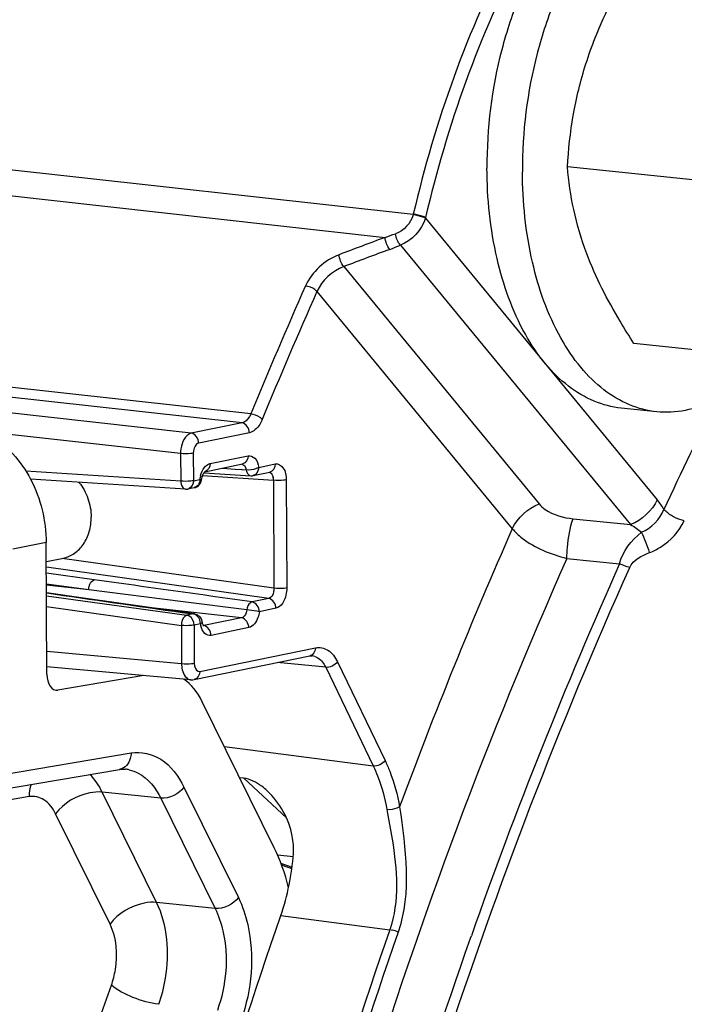
# Model space of a CAD drawing. Units: millimetres. Extents: x 0 to 594, y 0 to 420.
# Drawn here: x 159 to 162, y 72 to 77 of the extents above; entities that cross this region are included whole.
import ezdxf

# ---------------------------------------------------------------- set-up
doc = ezdxf.new("R2010")
doc.units = ezdxf.units.MM
doc.header["$LTSCALE"] = 32.67
doc.layers.get('0').update_dxf_attribs({"linetype": 'CONTINUOUS'})
doc.layers.add('02___PRT_ALL_AXES', color=7, linetype='CONTINUOUS')
doc.layers.add('SOLIDES', color=7, linetype='CONTINUOUS')

msp = doc.modelspace()

# ---------------------------------------------------------------- linework, layer by layer
at = {"color": 7, "linetype": 'CONTINUOUS'}
for p, q in [((162.484754, 76.230111), (161.749359, 76.306193)), ((162.84845, 75.265048), (162.113054, 75.34113)), ((158.907045, 73.536186), (158.903687, 74.255005)), ((159.435776, 73.528356), (158.96705, 73.449061)), ((160.148868, 72.587498), (159.755379, 73.385314)), ((158.450472, 72.871596), (159.303851, 73.015964)), ((159.336494, 73.017127), (159.336589, 73.017118))]:
    msp.add_line(p, q, dxfattribs=at)
at = {"color": 9, "linetype": 'CONTINUOUS'}
for p, q in [((158.903687, 74.255005), (158.720827, 74.218856)), ((158.95702, 73.450098), (158.96705, 73.449061)), ((158.513344, 72.961646), (159.366722, 73.106015)), ((159.655681, 72.918366), (159.952789, 72.315967)), ((158.81026, 72.867039), (157.956882, 72.722666)), ((159.528496, 72.858998), (159.209129, 72.891908)), ((159.506185, 72.289615), (159.209129, 72.891908)), ((159.528496, 72.858998), (159.825618, 72.256571)), ((159.251847, 72.170816), (158.954739, 72.773215)), ((159.825618, 72.256571), (159.506185, 72.289615))]:
    msp.add_line(p, q, dxfattribs=at)
at = {"color": 7, "linetype": 'CONTINUOUS'}
msp.add_lwpolyline([(159.303799, 73.015945), (159.313025, 73.017172), (159.323956, 73.017732), (159.334677, 73.017301), (159.336486, 73.017129)], dxfattribs=at)
at = {"color": 9, "linetype": 'CONTINUOUS'}
for centre, radius, start, end in [((159.293353, 73.078096), 0.062999, 279.590493, 282.698657), ((159.317903, 72.83604), 0.182033, 77.826333, 84.10963)]:
    msp.add_arc(centre, radius, start, end, dxfattribs=at)
at = {"color": 7, "linetype": 'CONTINUOUS'}
for centre, major_axis, start_param, end_param in [((158.967646, 73.548166), (0.01069, 0.099428), 1.75574016, 3.30908319), ((159.511602, 73.046161), (0.053449, 0.497138), 5.52565134, 5.96716996), ((159.661314, 71.909193), (0.106897, 0.994275), 5.25691484, 5.52565134)]:
    msp.add_ellipse(centre, major_axis=major_axis, ratio=0.59995679, start_param=start_param, end_param=end_param, dxfattribs=at)
for points, knots in [([(161.850769, 76.87005), (161.865844, 76.91741), (161.933729, 77.107258), (162.026486, 77.28741), (162.103351, 77.418268)], [0, 0, 0, 0, 0.24670098, 1, 1, 1, 1]), ([(161.749359, 76.306193), (161.755281, 76.4002), (161.776105, 76.590816), (161.821303, 76.777481), (161.850769, 76.87005)], [0, 0, 0, 0, 0.49228353, 1, 1, 1, 1]), ([(161.855621, 75.831481), (161.825983, 75.910124), (161.779463, 76.066615), (161.756178, 76.227983), (161.749359, 76.306193)], [0, 0, 0, 0, 0.51702753, 1, 1, 1, 1]), ([(162.113054, 75.34113), (162.087005, 75.381236), (161.988999, 75.537788), (161.90392, 75.70332), (161.855621, 75.831481)], [0, 0, 0, 0, 0.25880666, 1, 1, 1, 1]), ([(158.497089, 74.887931), (158.529872, 74.877428), (158.663539, 74.816821), (158.766075, 74.698876), (158.817943, 74.600397)], [0, 0, 0, 0, 0.23622441, 1, 1, 1, 1])]:
    msp.add_open_spline(points, degree=3, knots=knots, dxfattribs=at)
msp.add_open_spline([(158.817943, 74.600397), (158.873223, 74.495439), (158.903133, 74.373629), (158.903687, 74.255005)], degree=3, dxfattribs=at)
at = {"color": 9, "linetype": 'CONTINUOUS'}
for points, knots in [([(159.366722, 73.106015), (159.366659, 73.095453), (159.362584, 73.058682), (159.333218, 73.0225), (159.307201, 73.016638)], [0, 0, 0, 0, 0.28369291, 1, 1, 1, 1]), ([(159.366722, 73.106015), (159.42115, 73.11522), (159.55221, 73.08332), (159.626408, 72.977746), (159.655681, 72.918366)], [0, 0, 0, 0, 0.45468403, 1, 1, 1, 1]), ([(159.356289, 73.013979), (159.373627, 73.01024), (159.448516, 72.982133), (159.501376, 72.913752), (159.528496, 72.858998)], [0, 0, 0, 0, 0.22497899, 1, 1, 1, 1]), ([(158.954739, 72.773215), (158.940091, 72.8029), (158.903012, 72.855704), (158.837475, 72.871637), (158.81026, 72.867039)], [0, 0, 0, 0, 0.54531921, 1, 1, 1, 1]), ([(159.209077, 72.892014), (159.186463, 72.894153), (159.090666, 72.885722), (158.99727, 72.832401), (158.954739, 72.773215)], [0, 0, 0, 0, 0.23761525, 1, 1, 1, 1]), ([(159.506185, 72.289615), (159.48357, 72.291755), (159.387774, 72.283323), (159.294378, 72.230002), (159.251847, 72.170816)], [0, 0, 0, 0, 0.23761518, 1, 1, 1, 1]), ([(159.518273, 71.732938), (159.53478, 71.779009), (159.580124, 71.961006), (159.567256, 72.164682), (159.506185, 72.289615)], [0, 0, 0, 0, 0.26031547, 1, 1, 1, 1]), ([(159.952789, 72.315967), (159.975814, 72.269279), (160.04647, 72.053045), (160.026589, 71.811421), (159.9674, 71.64794)], [0, 0, 0, 0, 0.23041963, 1, 1, 1, 1]), ([(159.825618, 72.256571), (159.844884, 72.217677), (159.904035, 72.037548), (159.887374, 71.83607), (159.837856, 71.699918)], [0, 0, 0, 0, 0.23053024, 1, 1, 1, 1]), ([(159.259153, 71.836803), (159.269145, 71.864424), (159.296639, 71.973584), (159.288753, 72.095963), (159.251847, 72.170816)], [0, 0, 0, 0, 0.26033369, 1, 1, 1, 1]), ([(159.351261, 52.120267), (158.734091, 53.544666), (157.824284, 56.689238), (157.379734, 61.685161), (157.806491, 66.846376), (158.675104, 70.22288), (159.259153, 71.836803)], [0, 0, 0, 0, 0.23143333, 0.48344142, 0.74411762, 1, 1, 1, 1]), ([(159.518264, 71.732942), (159.469759, 71.738492), (159.379231, 71.765652), (159.293406, 71.807682), (159.259153, 71.836803)], [0, 0, 0, 0, 0.52059284, 1, 1, 1, 1])]:
    msp.add_open_spline(points, degree=3, knots=knots, dxfattribs=at)
for points in [[(159.209129, 72.891908), (159.19186, 72.927232), (159.169628, 72.961041), (159.14162, 72.988638)], [(158.820448, 72.934382), (158.813725, 72.912697), (158.810397, 72.889742), (158.81026, 72.867039)], [(159.655681, 72.918366), (159.628379, 72.880372), (159.57509, 72.85456), (159.528512, 72.858966)], [(159.952789, 72.315967), (159.925487, 72.277974), (159.872198, 72.252161), (159.82562, 72.256568)]]:
    msp.add_open_spline(points, degree=3, dxfattribs=at)
at = {"layer": '02___PRT_ALL_AXES', "color": 7, "linetype": 'CONTINUOUS'}
for p, q in [((162.237099, 74.968989), (162.043666, 74.989001)), ((158.904174, 74.150736), (158.997392, 74.169831))]:
    msp.add_line(p, q, dxfattribs=at)
for points, knots in [([(162.352391, 77.973073), (162.287914, 77.979744), (162.149837, 77.967185), (161.953403, 77.874168), (161.772346, 77.716103), (161.613041, 77.501567), (161.481445, 77.24022), (161.349121, 76.840802), (161.309105, 76.516475), (161.31012, 76.299156)], [0, 0, 0, 0, 0.08970039, 0.18682778, 0.29612784, 0.4190481, 0.55441551, 0.69927219, 1, 1, 1, 1]), ([(162.545824, 77.953061), (162.481346, 77.959732), (162.343269, 77.947173), (162.146836, 77.854156), (161.965779, 77.696091), (161.806473, 77.481555), (161.674877, 77.220208), (161.542554, 76.82079), (161.502537, 76.496463), (161.503553, 76.279144)], [0, 0, 0, 0, 0.08970039, 0.18682778, 0.29612784, 0.4190481, 0.55441551, 0.69927219, 1, 1, 1, 1]), ([(162.043664, 74.989001), (161.992787, 74.994265), (161.889373, 75.021166), (161.747327, 75.106322), (161.62053, 75.232384), (161.469667, 75.45861), (161.343136, 75.820018), (161.310894, 76.133526), (161.31012, 76.299156)], [0, 0, 0, 0, 0.09451317, 0.1941193, 0.30265848, 0.42219564, 0.69394595, 1, 1, 1, 1]), ([(162.237097, 74.968989), (162.186219, 74.974253), (162.082806, 75.001154), (161.94076, 75.08631), (161.813963, 75.212372), (161.663099, 75.438598), (161.536568, 75.800006), (161.504326, 76.113514), (161.503553, 76.279144)], [0, 0, 0, 0, 0.09451317, 0.1941193, 0.30265848, 0.42219564, 0.69394595, 1, 1, 1, 1]), ([(162.840385, 75.26586), (162.797529, 75.215638), (162.708007, 75.126016), (162.556146, 75.025408), (162.397277, 74.969153), (162.288765, 74.963644), (162.237097, 74.968989)], [0, 0, 0, 0, 0.28378388, 0.54107138, 0.77672525, 1, 1, 1, 1]), ([(159.082052, 74.583516), (159.103373, 74.557612), (159.136734, 74.496616), (159.148554, 74.428307), (159.148715, 74.3939)], [0, 0, 0, 0, 0.4936892, 1, 1, 1, 1]), ([(158.997411, 74.169835), (159.019024, 74.174264), (159.061915, 74.193152), (159.111311, 74.24549), (159.142264, 74.315138), (159.14884, 74.36724), (159.148715, 74.3939)], [0, 0, 0, 0, 0.22726841, 0.46706086, 0.72536784, 1, 1, 1, 1])]:
    msp.add_open_spline(points, degree=3, knots=knots, dxfattribs=at)
at = {"layer": 'SOLIDES', "color": 9, "linetype": 'CONTINUOUS'}
for p, q in [((158.073503, 76.362366), (160.907714, 76.047809)), ((158.044618, 76.223207), (160.753796, 75.921443)), ((160.907714, 76.047809), (160.906913, 76.044427)), ((160.974677, 76.030127), (160.973792, 76.026398)), ((160.973792, 76.026398), (162.240339, 74.488557)), ((160.837426, 75.87847), (162.093764, 74.352984)), ((159.695724, 74.851511), (151.095136, 75.815894)), ((160.020058, 74.956836), (153.0237, 75.730841)), ((160.52805, 75.761458), (161.595014, 74.46598)), ((159.972793, 74.908267), (153.017812, 75.677616)), ((160.38184, 75.625505), (161.448439, 74.330406)), ((159.972793, 74.908267), (159.695724, 74.851511)), ((159.636994, 74.740479), (158.561549, 74.861068)), ((160.012978, 74.854681), (159.735901, 74.797924)), ((159.636994, 74.740479), (159.637695, 74.590285)), ((159.706536, 74.742408), (159.707238, 74.592214)), ((159.799076, 74.686369), (160.005745, 74.728704)), ((159.637695, 74.590285), (158.792583, 74.643957)), ((159.866671, 74.661601), (159.934548, 74.656328)), ((159.934548, 74.656328), (159.968916, 74.653657)), ((159.968916, 74.653657), (159.973106, 74.653331)), ((159.973106, 74.653331), (159.995018, 74.651628)), ((160.063573, 74.665207), (160.154336, 74.683799)), ((159.707238, 74.592214), (159.741951, 74.599325)), ((159.757138, 74.620312), (160.144097, 74.595071)), ((160.144097, 74.595071), (160.146855, 74.004733)), ((160.213992, 74.596965), (160.21675, 74.006627)), ((161.780849, 74.384614), (162.093764, 74.352984)), ((160.146855, 74.004733), (158.990893, 74.1685)), ((161.746538, 74.168504), (162.034578, 74.138695)), ((160.118746, 73.949014), (158.904313, 74.121063)), ((159.16544, 74.051306), (158.904469, 74.087702)), ((159.135172, 73.995905), (158.904747, 74.028041)), ((159.135172, 73.995905), (158.904777, 74.021739)), ((159.650562, 73.930971), (159.135172, 73.995905)), ((158.905045, 73.964343), (159.671646, 73.857429)), ((160.118746, 73.949014), (160.027981, 73.930421)), ((158.905324, 73.904682), (159.641378, 73.802028)), ((159.969955, 73.843493), (159.46269, 73.900372)), ((159.99859, 73.887006), (159.650562, 73.930971)), ((160.158019, 73.895542), (160.067256, 73.87695)), ((159.646295, 73.873101), (159.706359, 73.864539)), ((159.706359, 73.864539), (159.671646, 73.857429)), ((159.969955, 73.843493), (159.763282, 73.801158)), ((159.641378, 73.802028), (159.642357, 73.592488)), ((159.745634, 73.811068), (159.71092, 73.803958)), ((159.71092, 73.803958), (159.711899, 73.594417)), ((159.757956, 73.801776), (159.763282, 73.801158)), ((160.010131, 73.789906), (159.803462, 73.747571)), ((159.741726, 73.551026), (160.373641, 73.680468)), ((159.642357, 73.592488), (158.90647, 73.659348)), ((160.429424, 73.573262), (160.163923, 73.598895)), ((160.429424, 73.573262), (160.689357, 73.034477)), ((160.493879, 73.603035), (160.753816, 73.064243)), ((159.876139, 73.140467), (160.689357, 73.034477)), ((159.981855, 72.967641), (160.214971, 72.75132)), ((160.165751, 72.549811), (160.218735, 72.543839)), ((160.218735, 72.543839), (160.251487, 72.540147)), ((160.221682, 72.488992), (160.185703, 72.501075)), ((160.229077, 72.4865), (160.221682, 72.488992)), ((160.245478, 72.480962), (160.229077, 72.4865)), ((160.184477, 72.21731), (160.779309, 72.140195)), ((161.22054, 72.094781), (161.224908, 72.107182))]:
    msp.add_line(p, q, dxfattribs=at)
at = {"layer": 'SOLIDES', "color": 7, "linetype": 'CONTINUOUS'}
for p, q in [((159.768811, 74.641556), (159.97548, 74.68389)), ((159.769767, 74.641344), (159.770411, 74.641876)), ((159.97548, 74.68389), (159.975419, 74.683878)), ((160.033308, 74.620393), (160.124071, 74.638985)), ((159.66377, 74.546484), (158.817697, 74.600217)), ((159.765105, 74.635904), (160.020051, 74.61948)), ((159.676973, 74.5474), (159.711686, 74.554511)), ((159.133084, 73.947566), (158.90497, 73.980335)), ((159.712389, 73.864738), (159.133084, 73.947566)), ((159.757853, 73.800884), (159.757754, 73.800895)), ((159.711461, 73.506212), (160.343376, 73.635655)), ((159.691745, 73.5051), (158.906857, 73.576412)), ((159.981855, 72.967641), (159.960122, 72.97019)), ((160.188354, 72.493771), (160.211375, 72.486018)), ((160.211375, 72.486018), (160.244627, 72.474646))]:
    msp.add_line(p, q, dxfattribs=at)
for points in [[(159.760242, 74.627626), (159.762416, 74.63172), (159.764554, 74.635151), (159.766573, 74.63791), (159.768363, 74.639983), (159.769767, 74.641344)], [(159.751179, 74.596638), (159.751457, 74.59853), (159.752692, 74.605226), (159.75425, 74.611577), (159.75608, 74.617504), (159.758107, 74.622883), (159.760242, 74.627626)], [(160.020052, 74.61948), (160.021745, 74.619399), (160.023445, 74.619376), (160.02515, 74.619411), (160.02686, 74.619505), (160.028571, 74.619657), (160.030274, 74.619868), (160.031967, 74.620137), (160.033313, 74.620394)], [(159.66377, 74.546484), (159.665582, 74.546402), (159.667404, 74.546386), (159.669232, 74.546436), (159.671074, 74.546555), (159.672917, 74.546742), (159.674736, 74.546995), (159.676521, 74.54731), (159.676976, 74.547401)], [(159.763729, 73.79876), (159.763771, 73.798728), (159.763345, 73.799185), (159.762498, 73.800286), (159.761349, 73.802094), (159.760001, 73.804674), (159.758571, 73.808029), (159.757179, 73.812105), (159.755908, 73.816878), (159.754842, 73.822289), (159.754732, 73.822979)], [(160.343389, 73.635656), (160.345664, 73.63606), (160.350104, 73.636468), (160.354861, 73.63632)], [(159.691778, 73.505097), (159.695853, 73.504854), (159.703705, 73.505082), (159.711456, 73.506211)]]:
    msp.add_lwpolyline(points, dxfattribs=at)
at = {"layer": 'SOLIDES', "color": 9, "linetype": 'CONTINUOUS'}
for centre, radius, start, end in [((159.755995, 78.862291), 3.105511, 288.741575, 289.853669), ((202.529827, -35.240191), 118.752455, 110.59689246, 110.72657178), ((159.736241, 78.638743), 2.971821, 290.550361, 291.749061), ((202.509882, -35.443991), 118.866, 110.55285476, 110.68232243), ((187.517065, 63.609661), 29.746324, 156.1101408, 157.5755561), ((187.518504, 63.605929), 29.679433, 156.1101291, 157.5755436), ((184.272952, 64.247141), 24.241253, 153.5640707, 155.1464288), ((159.93104, 74.64198), 0.064701, 8.575523, 13.110721), ((159.905908, 74.576707), 0.16551, 164.501106, 172.145487), ((160.072672, 74.596583), 0.071438, 2.911522, 10.813852), ((160.072591, 74.596542), 0.071521, 358.821736, 2.941363), ((159.670554, 74.57879), 0.032033, 281.562762, 293.303569), ((161.9438, 74.244761), 0.38389, 29.836337, 39.424965), ((186.503578, 63.294771), 27.377823, 156.2287184, 159.6601464), ((161.549265, 74.008516), 0.676105, 16.441898, 26.544001), ((186.563933, 63.185284), 26.86385, 155.9371844, 160.6027783), ((159.666741, 73.823102), 0.034676, 73.341823, 81.868077), ((159.701453, 73.830206), 0.034682, 73.273887, 81.86668), ((159.879267, 73.831937), 0.135253, 188.875896, 193.310118), ((159.759814, 73.817705), 0.016907, 263.343874, 281.837371), ((160.348226, 73.568029), 0.068611, 71.180529, 84.453348)]:
    msp.add_arc(centre, radius, start, end, dxfattribs=at)
at = {"layer": 'SOLIDES', "color": 7, "linetype": 'CONTINUOUS'}
msp.add_arc((159.704687, 73.815095), 0.050656, 8.920403, 13.735705, dxfattribs=at)
at = {"layer": 'SOLIDES', "color": 9, "linetype": 'CONTINUOUS'}
for points, knots in [([(162.256954, 78.598644), (161.924412, 78.295786), (161.352543, 77.481837), (161.027182, 76.55628), (160.907714, 76.047809)], [0, 0, 0, 0, 0.46269363, 1, 1, 1, 1]), ([(162.308236, 78.551318), (161.979559, 78.25198), (161.414335, 77.447489), (161.092756, 76.532689), (160.974677, 76.030127)], [0, 0, 0, 0, 0.46269363, 1, 1, 1, 1]), ([(160.973794, 76.026406), (160.969502, 76.028596), (160.947913, 76.037066), (160.925131, 76.042455), (160.906913, 76.044427)], [0, 0, 0, 0, 0.20821265, 1, 1, 1, 1]), ([(160.974677, 76.030127), (160.970367, 76.032267), (160.948715, 76.04055), (160.925933, 76.045841), (160.907714, 76.047809)], [0, 0, 0, 0, 0.20797131, 1, 1, 1, 1]), ([(160.381833, 75.625489), (160.378423, 75.629452), (160.360299, 75.644611), (160.337394, 75.654252), (160.319239, 75.65632)], [0, 0, 0, 0, 0.22247239, 1, 1, 1, 1]), ([(160.020058, 74.956836), (160.017439, 74.950508), (160.007363, 74.930188), (159.988642, 74.911463), (159.972793, 74.908267)], [0, 0, 0, 0, 0.29755792, 1, 1, 1, 1]), ([(160.083332, 74.927594), (160.079416, 74.918106), (160.064404, 74.887726), (160.036624, 74.859534), (160.012978, 74.854681)], [0, 0, 0, 0, 0.29834421, 1, 1, 1, 1]), ([(160.083332, 74.927594), (160.079793, 74.931353), (160.061119, 74.945733), (160.038227, 74.95478), (160.020058, 74.956837)], [0, 0, 0, 0, 0.22019795, 1, 1, 1, 1]), ([(159.695724, 74.851511), (159.687368, 74.849784), (159.648509, 74.825579), (159.636957, 74.775571), (159.636994, 74.740479)], [0, 0, 0, 0, 0.19557957, 1, 1, 1, 1]), ([(159.735901, 74.797924), (159.731787, 74.797082), (159.712226, 74.785233), (159.706456, 74.760028), (159.706536, 74.742408)], [0, 0, 0, 0, 0.19247216, 1, 1, 1, 1]), ([(159.706536, 74.742408), (159.701821, 74.741442), (159.678724, 74.738682), (159.655314, 74.738619), (159.636994, 74.740479)], [0, 0, 0, 0, 0.20721431, 1, 1, 1, 1]), ([(160.005745, 74.728704), (160.018496, 74.731317), (160.052293, 74.715411), (160.060776, 74.683068), (160.063573, 74.665207)], [0, 0, 0, 0, 0.41859321, 1, 1, 1, 1]), ([(159.79241, 74.684368), (159.793503, 74.6848), (159.795698, 74.685567), (159.797953, 74.686139), (159.799076, 74.686369)], [0, 0, 0, 0, 0.50617766, 1, 1, 1, 1]), ([(159.971322, 74.683644), (159.979689, 74.682794), (159.989794, 74.671648), (159.993209, 74.66028), (159.994054, 74.656657)], [0, 0, 0, 0, 0.69325223, 1, 1, 1, 1]), ([(160.063573, 74.665207), (160.059099, 74.662731), (160.037725, 74.653026), (160.013235, 74.649317), (159.995018, 74.651627)], [0, 0, 0, 0, 0.21782441, 1, 1, 1, 1]), ([(159.995018, 74.651627), (159.995798, 74.647335), (159.999139, 74.634135), (160.010413, 74.62019), (160.020053, 74.619503)], [0, 0, 0, 0, 0.31102535, 1, 1, 1, 1]), ([(160.120266, 74.63874), (160.128868, 74.638176), (160.139144, 74.625769), (160.142091, 74.613896), (160.142841, 74.609986)], [0, 0, 0, 0, 0.68411452, 1, 1, 1, 1]), ([(160.154336, 74.683799), (160.169585, 74.686924), (160.210043, 74.660829), (160.213889, 74.619871), (160.213992, 74.596965)], [0, 0, 0, 0, 0.40459917, 1, 1, 1, 1]), ([(159.707238, 74.592214), (159.702523, 74.591248), (159.679426, 74.588488), (159.656015, 74.588425), (159.637695, 74.590285)], [0, 0, 0, 0, 0.20722614, 1, 1, 1, 1]), ([(159.637695, 74.590285), (159.637865, 74.584653), (159.639533, 74.567877), (159.651794, 74.547262), (159.663771, 74.54649)], [0, 0, 0, 0, 0.31945491, 1, 1, 1, 1]), ([(159.741951, 74.599325), (159.744289, 74.598992), (159.746384, 74.597912), (159.751268, 74.597466), (159.751175, 74.596611)], [0, 0, 0, 0, 0.73279321, 1, 1, 1, 1]), ([(160.213992, 74.596965), (160.209247, 74.595993), (160.186032, 74.593229), (160.162499, 74.593167), (160.144097, 74.595071)], [0, 0, 0, 0, 0.20750518, 1, 1, 1, 1]), ([(161.595014, 74.46598), (161.604602, 74.454338), (161.656638, 74.408207), (161.727546, 74.389971), (161.780849, 74.384614)], [0, 0, 0, 0, 0.21968224, 1, 1, 1, 1]), ([(162.387815, 74.374219), (162.355159, 74.380902), (162.314473, 74.399547), (162.282717, 74.428479), (162.276805, 74.435754)], [0, 0, 0, 0, 0.780491, 1, 1, 1, 1]), ([(161.746538, 74.168504), (161.746897, 74.188009), (161.751315, 74.260851), (161.762473, 74.334294), (161.780849, 74.384614)], [0, 0, 0, 0, 0.26695758, 1, 1, 1, 1]), ([(162.197724, 74.199881), (162.218663, 74.208096), (162.29655, 74.247301), (162.360649, 74.315589), (162.387815, 74.374219)], [0, 0, 0, 0, 0.25820915, 1, 1, 1, 1]), ([(161.448439, 74.330406), (161.464434, 74.31136), (161.548893, 74.233257), (161.659773, 74.18961), (161.746538, 74.168504)], [0, 0, 0, 0, 0.21785327, 1, 1, 1, 1]), ([(161.746538, 74.168504), (160.887624, 72.230384), (159.616682, 68.061111), (158.990516, 61.623102), (159.622889, 55.429977), (160.951549, 51.606253), (161.85961, 49.964258)], [0, 0, 0, 0, 0.25525491, 0.52000831, 0.77407127, 1, 1, 1, 1]), ([(161.229364, 52.083452), (160.576701, 53.718678), (159.668395, 57.320651), (159.391138, 62.980207), (160.136531, 68.718214), (161.321394, 72.40262), (162.090288, 74.119259)], [0, 0, 0, 0, 0.23419393, 0.48913729, 0.74980335, 1, 1, 1, 1]), ([(159.135172, 73.995905), (159.135308, 74.002405), (159.137936, 74.023104), (159.150611, 74.048206), (159.16544, 74.051306)], [0, 0, 0, 0, 0.30029404, 1, 1, 1, 1]), ([(160.146855, 74.004733), (160.147046, 73.998336), (160.145647, 73.977746), (160.1335, 73.952035), (160.118746, 73.949014)], [0, 0, 0, 0, 0.29822091, 1, 1, 1, 1]), ([(160.21675, 74.006627), (160.212005, 74.005655), (160.188789, 74.002891), (160.165257, 74.002829), (160.146855, 74.004733)], [0, 0, 0, 0, 0.2075052, 1, 1, 1, 1]), ([(160.21675, 74.006627), (160.216813, 73.993617), (160.212691, 73.952247), (160.187565, 73.901589), (160.158019, 73.895542)], [0, 0, 0, 0, 0.30137038, 1, 1, 1, 1]), ([(159.99859, 73.887006), (159.997879, 73.881666), (159.9941, 73.864788), (159.982148, 73.845944), (159.969955, 73.843493)], [0, 0, 0, 0, 0.30220131, 1, 1, 1, 1]), ([(160.027981, 73.930421), (160.024492, 73.929701), (160.008062, 73.92069), (160.000923, 73.901316), (159.99859, 73.887006)], [0, 0, 0, 0, 0.19724716, 1, 1, 1, 1]), ([(160.067256, 73.87695), (160.062566, 73.877618), (160.039919, 73.882418), (160.016941, 73.88567), (159.99859, 73.887006)], [0, 0, 0, 0, 0.20472475, 1, 1, 1, 1]), ([(159.671646, 73.857429), (159.667467, 73.856555), (159.648014, 73.844418), (159.641746, 73.819639), (159.641378, 73.802028)], [0, 0, 0, 0, 0.19508855, 1, 1, 1, 1]), ([(159.686485, 73.851815), (159.684942, 73.852795), (159.681768, 73.85453), (159.678384, 73.855815), (159.676681, 73.856322)], [0, 0, 0, 0, 0.50709808, 1, 1, 1, 1]), ([(159.712384, 73.864707), (159.711392, 73.864854), (159.709368, 73.864976), (159.707353, 73.864741), (159.706359, 73.864539)], [0, 0, 0, 0, 0.49713471, 1, 1, 1, 1]), ([(160.067256, 73.87695), (160.065769, 73.866207), (160.058154, 73.832512), (160.034396, 73.794872), (160.010131, 73.789906)], [0, 0, 0, 0, 0.30453568, 1, 1, 1, 1]), ([(159.71092, 73.803958), (159.706205, 73.802992), (159.683108, 73.800232), (159.659697, 73.800169), (159.641378, 73.802028)], [0, 0, 0, 0, 0.20722614, 1, 1, 1, 1]), ([(159.745634, 73.811068), (159.748372, 73.812584), (159.752626, 73.815665), (159.755048, 73.82096), (159.754727, 73.823003)], [0, 0, 0, 0, 0.60220047, 1, 1, 1, 1]), ([(159.803462, 73.747571), (159.791842, 73.745189), (159.761409, 73.757196), (159.75132, 73.785314), (159.747647, 73.800799)], [0, 0, 0, 0, 0.42703773, 1, 1, 1, 1]), ([(160.373641, 73.680468), (160.396045, 73.685066), (160.451379, 73.672664), (160.481824, 73.628019), (160.493879, 73.603035)], [0, 0, 0, 0, 0.45189443, 1, 1, 1, 1]), ([(160.370359, 73.632972), (160.376366, 73.630934), (160.402129, 73.618115), (160.41989, 73.593208), (160.429424, 73.573262)], [0, 0, 0, 0, 0.22296031, 1, 1, 1, 1]), ([(159.711899, 73.594417), (159.707184, 73.593451), (159.684087, 73.590691), (159.660677, 73.590628), (159.642357, 73.592487)], [0, 0, 0, 0, 0.20721432, 1, 1, 1, 1]), ([(159.642357, 73.592488), (159.642448, 73.581385), (159.644971, 73.548263), (159.668212, 73.507241), (159.691741, 73.505106)], [0, 0, 0, 0, 0.31971845, 1, 1, 1, 1]), ([(159.711899, 73.594417), (159.711928, 73.588308), (159.712642, 73.570711), (159.729526, 73.548529), (159.741726, 73.551026)], [0, 0, 0, 0, 0.32911545, 1, 1, 1, 1]), ([(160.689357, 73.034477), (160.697945, 73.016729), (160.731218, 72.940147), (160.752881, 72.858783), (160.764066, 72.796055)], [0, 0, 0, 0, 0.23631515, 1, 1, 1, 1]), ([(160.753816, 73.064243), (160.762912, 73.045389), (160.798145, 72.964027), (160.821039, 72.8776), (160.832834, 72.810973)], [0, 0, 0, 0, 0.23628002, 1, 1, 1, 1]), ([(160.832837, 72.810968), (160.828515, 72.808068), (160.806917, 72.798111), (160.782425, 72.794148), (160.764062, 72.796053)], [0, 0, 0, 0, 0.21990332, 1, 1, 1, 1]), ([(160.764066, 72.796055), (160.773685, 72.742108), (160.814637, 72.528239), (160.833173, 72.295862), (160.77931, 72.140195)], [0, 0, 0, 0, 0.24962423, 1, 1, 1, 1]), ([(160.779309, 72.140195), (160.194948, 70.457382), (159.327094, 66.946322), (158.901479, 61.590232), (159.346711, 56.40621), (160.256597, 53.135667), (160.875049, 51.648352)], [0, 0, 0, 0, 0.25590915, 0.51658536, 0.76860066, 1, 1, 1, 1]), ([(160.82459, 72.126745), (160.240937, 70.445971), (159.374129, 66.939165), (158.949027, 61.589562), (159.393716, 56.411818), (160.302501, 53.145235), (160.920204, 51.659721)], [0, 0, 0, 0, 0.25590909, 0.51658531, 0.76860064, 1, 1, 1, 1]), ([(160.82459, 72.126745), (160.814806, 72.131399), (160.802849, 72.137533), (160.788841, 72.137929), (160.786613, 72.136897)], [0, 0, 0, 0, 0.81525507, 1, 1, 1, 1]), ([(161.191486, 52.023093), (160.600878, 53.491512), (159.737823, 56.707732), (159.335635, 61.790718), (159.779722, 67.026888), (160.643023, 70.453927), (161.22054, 72.094781)], [0, 0, 0, 0, 0.23221651, 0.48443874, 0.74478139, 1, 1, 1, 1])]:
    msp.add_open_spline(points, degree=3, knots=knots, dxfattribs=at)
for points in [[(160.906913, 76.044427), (160.895985, 75.998714), (160.854895, 75.95732), (160.810686, 75.941363)], [(160.973791, 76.026398), (160.955297, 75.961935), (160.899783, 75.903151), (160.837426, 75.87847)], [(160.837407, 75.878463), (160.822587, 75.895763), (160.813585, 75.918768), (160.810686, 75.941363)], [(160.779441, 75.856038), (160.76488, 75.874378), (160.756158, 75.898145), (160.753796, 75.921443)], [(160.502308, 75.826605), (160.424354, 75.797129), (160.352982, 75.732525), (160.319239, 75.65632)], [(160.528074, 75.761466), (160.51348, 75.779693), (160.504728, 75.803381), (160.502308, 75.826605)], [(160.52805, 75.761458), (160.465742, 75.738076), (160.4086, 75.686438), (160.38184, 75.625505)], [(160.012978, 74.854681), (160.012874, 74.877007), (159.994981, 74.905736), (159.9728, 74.908268)], [(159.735901, 74.797924), (159.735797, 74.82025), (159.717905, 74.848979), (159.695723, 74.851511)], [(160.005745, 74.728704), (160.005829, 74.71068), (159.993138, 74.687504), (159.975479, 74.683896)], [(159.746417, 74.620934), (159.750811, 74.63674), (159.757716, 74.652379), (159.767988, 74.66517)], [(159.767988, 74.66517), (159.774472, 74.673243), (159.782781, 74.680558), (159.79241, 74.684368)], [(159.799076, 74.686369), (159.79916, 74.668368), (159.786528, 74.645236), (159.768902, 74.641581)], [(160.063573, 74.665207), (160.063657, 74.647184), (160.050968, 74.624015), (160.033312, 74.6204)], [(160.154336, 74.683799), (160.15442, 74.665775), (160.141728, 74.642605), (160.12407, 74.638991)], [(159.707238, 74.592214), (159.707314, 74.575843), (159.698262, 74.555847), (159.683226, 74.54937)], [(159.741951, 74.599325), (159.741998, 74.589351), (159.739443, 74.578845), (159.734021, 74.570473)], [(159.734021, 74.570473), (159.729043, 74.562787), (159.720635, 74.556341), (159.711662, 74.554512)], [(162.240339, 74.488557), (162.212603, 74.428059), (162.155846, 74.376967), (162.093765, 74.352984)], [(161.448439, 74.330406), (161.476175, 74.390905), (161.532932, 74.441996), (161.595014, 74.46598)], [(162.154091, 74.310651), (162.208253, 74.332532), (162.254976, 74.381573), (162.276809, 74.435754)], [(162.093764, 74.352984), (162.115142, 74.340881), (162.135694, 74.326931), (162.154091, 74.310651)], [(162.034578, 74.138695), (162.050112, 74.206748), (162.099028, 74.26775), (162.154093, 74.310649)], [(162.090288, 74.119259), (162.108591, 74.160121), (162.156039, 74.183538), (162.197724, 74.199881)], [(162.090288, 74.119259), (162.071007, 74.123141), (162.052218, 74.129998), (162.034578, 74.138695)], [(160.027981, 73.930421), (159.740496, 73.970916), (159.452981, 74.011204), (159.16544, 74.051306)], [(158.904969, 73.979269), (159.152057, 73.943733), (159.399165, 73.90834), (159.646295, 73.873101)], [(160.158019, 73.895542), (160.157915, 73.917657), (160.14064, 73.945911), (160.118744, 73.949013)], [(160.067256, 73.87695), (160.067152, 73.899065), (160.049878, 73.927319), (160.027981, 73.930421)], [(159.71092, 73.803958), (159.710837, 73.821869), (159.701605, 73.842212), (159.686485, 73.851815)], [(159.730161, 73.851431), (159.725098, 73.856845), (159.718535, 73.861296), (159.711434, 73.863421)], [(159.745634, 73.811068), (159.745566, 73.825477), (159.740002, 73.840906), (159.730161, 73.851431)], [(160.010131, 73.789906), (160.010026, 73.812231), (159.992134, 73.84096), (159.969953, 73.843492)], [(159.803462, 73.747571), (159.803358, 73.769896), (159.785465, 73.798626), (159.763284, 73.801158)], [(160.373641, 73.680468), (160.373725, 73.662448), (160.361042, 73.639278), (160.343388, 73.635663)], [(160.493879, 73.603035), (160.480297, 73.583654), (160.452942, 73.570648), (160.429421, 73.573268)], [(159.741726, 73.551026), (159.74181, 73.533002), (159.729119, 73.509826), (159.71146, 73.506218)], [(160.753816, 73.064243), (160.740234, 73.044862), (160.712879, 73.031856), (160.689358, 73.034476)], [(160.832834, 72.810974), (160.865541, 72.585238), (160.899353, 72.342237), (160.82459, 72.126745)]]:
    msp.add_open_spline(points, degree=3, dxfattribs=at)
at = {"layer": 'SOLIDES', "color": 7, "linetype": 'CONTINUOUS'}
for points in [[(159.73402, 74.565385), (159.743081, 74.573087), (159.749575, 74.584879), (159.751181, 74.596662)], [(159.711607, 74.554495), (159.719746, 74.556154), (159.727691, 74.560006), (159.73402, 74.565385)], [(159.712388, 73.864738), (159.719967, 73.863658), (159.727425, 73.860605), (159.733741, 73.856278)], [(159.742569, 73.848608), (159.74801, 73.842613), (159.751972, 73.834987), (159.753894, 73.827122)], [(160.184477, 72.21731), (160.22234, 72.326211), (160.244829, 72.441355), (160.252849, 72.556371)]]:
    msp.add_open_spline(points, degree=3, dxfattribs=at)
for points, knots in [([(159.733741, 73.856278), (159.735357, 73.855171), (159.738457, 73.852782), (159.741262, 73.850049), (159.742569, 73.848608)], [0, 0, 0, 0, 0.50163908, 1, 1, 1, 1]), ([(160.109875, 72.898955), (160.100348, 72.907793), (160.063211, 72.939012), (160.017408, 72.963469), (159.981855, 72.967641)], [0, 0, 0, 0, 0.26633325, 1, 1, 1, 1]), ([(160.252849, 72.556371), (160.25507, 72.58823), (160.246349, 72.714944), (160.178887, 72.834926), (160.109875, 72.898955)], [0, 0, 0, 0, 0.25330749, 1, 1, 1, 1]), ([(160.28036, 51.692629), (159.660214, 53.181919), (158.747867, 56.457539), (158.301492, 61.650108), (158.728285, 67.015191), (159.598512, 70.531963), (160.184477, 72.21731)], [0, 0, 0, 0, 0.23137423, 0.48339801, 0.74409221, 1, 1, 1, 1])]:
    msp.add_open_spline(points, degree=3, knots=knots, dxfattribs=at)

doc.saveas('drawing.dxf')
